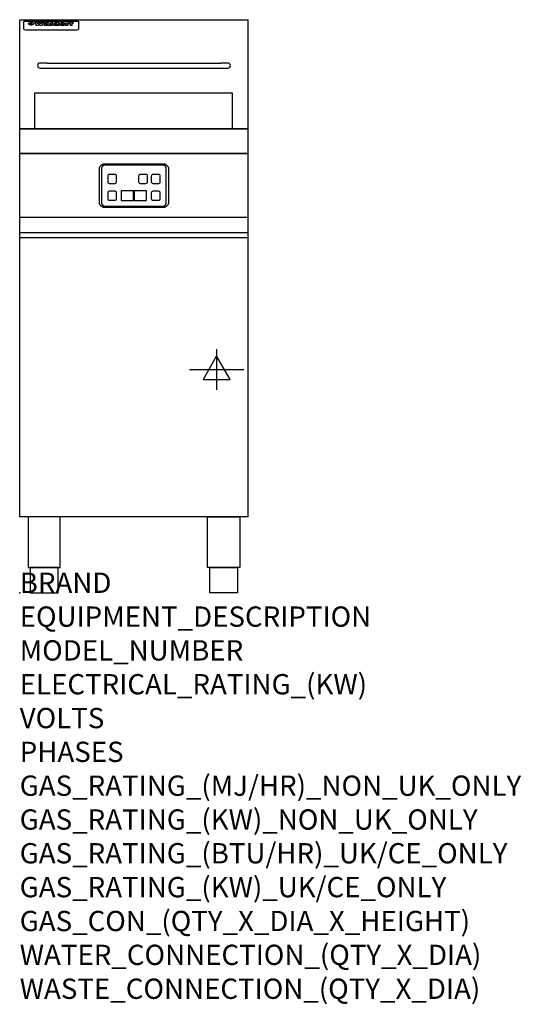
# Model space of a CAD drawing. Extents: x 0 to 988, y -811 to 1130.
import ezdxf

# ---------------------------------------------------------------- set-up
doc = ezdxf.new("R2010")
doc.units = 0
doc.header["$LTSCALE"] = 2.5
doc.layers.get('0').update_dxf_attribs({"linetype": 'CONTINUOUS'})
doc.layers.add('Moffat_2D_Electrical', color=6, linetype='CONTINUOUS')
doc.layers.add('Moffat_Profile', color=1, linetype='CONTINUOUS')
doc.layers.add('Moffat_Notes', color=2, linetype='CONTINUOUS', plot=False)
doc.styles.get("Standard").update_dxf_attribs({"font": 'txt.shx'})

# ---------------------------------------------------------------- blocks, each defined once
blk = doc.blocks.new('ELECTRICAL CONNECTION')
at = {"layer": 'Moffat_2D_Electrical'}
for p, q in [((0, 40), (0, -40)), ((0, 26.7), (-26.7, -20)), ((26.7, -20), (0, 26.7)), ((-53.3, 0), (53.3, 0)), ((-26.7, -20), (26.7, -20))]:
    blk.add_line(p, q, dxfattribs=at)

msp = doc.modelspace()

# ---------------------------------------------------------------- linework, layer by layer
msp.add_point((0, 0))
at = {"layer": 'Moffat_Profile'}
for p, q in [((0, 1130), (450, 1130)), ((0, 150), (0, 1130)), ((11.5, 1127.4), (112.5, 1127.4)), ((450, 150), (450, 1130)), ((7.5, 1124), (7.5, 1122.7)), ((7.5, 1122.7), (7.5, 1114.6)), ((7.5, 1114.6), (7.5, 1113)), ((7.5, 1113), (7.5, 1112.3)), ((11.5, 1110.3), (112.5, 1110.3)), ((22.2, 1119.4), (22.2, 1124.4)), ((22.7, 1124.4), (22.7, 1119.4)), ((29.6, 1125), (33.7, 1125)), ((37, 1118.5), (32.8, 1118.5)), ((36.7, 1125), (40.2, 1125)), ((44, 1118.5), (39.9, 1118.5)), ((43.1, 1125), (47.1, 1125)), ((52.2, 1122.2), (48.4, 1122.2)), ((54.5, 1122.6), (54.5, 1122.6)), ((54.8, 1122.3), (54.8, 1122.2)), ((54.8, 1120.8), (54.8, 1120.7)), ((58.9, 1118.5), (55.1, 1118.5)), ((58.5, 1119.2), (58.5, 1122.1)), ((58.9, 1118.5), (58.9, 1118.7)), ((60.8, 1125), (60.8, 1118.5)), ((60.8, 1125), (64.7, 1125)), ((64.7, 1118.5), (60.8, 1118.5)), ((64.7, 1118.5), (64.7, 1125)), ((66.4, 1120.9), (66.4, 1120.8)), ((73.3, 1125), (73.3, 1123.1)), ((73.3, 1125), (77, 1125)), ((73.6, 1119.2), (73.6, 1118.5)), ((77, 1118.5), (73.6, 1118.5)), ((77, 1118.5), (77, 1125)), ((91, 1123.6), (94.5, 1123.6)), ((91, 1123.6), (91, 1118.5)), ((94.8, 1118.5), (91, 1118.5)), ((94.5, 1122.7), (94.5, 1123.6)), ((94.8, 1118.5), (94.8, 1120.8)), ((97.5, 1123.7), (97.8, 1123.7)), ((97.8, 1121.9), (97.8, 1123.7)), ((98.4, 1123.6), (99.6, 1123.6)), ((98.4, 1123.6), (98.4, 1122.5)), ((99.6, 1122.5), (98.4, 1122.5)), ((99.6, 1123.8), (99.6, 1123.6)), ((99.6, 1122.5), (99.6, 1118.5)), ((103.4, 1118.5), (99.6, 1118.5)), ((102.9, 1125.1), (105, 1125.1)), ((103.4, 1123.6), (105, 1123.6)), ((105, 1122.5), (103.4, 1122.5)), ((103.4, 1118.5), (103.4, 1122.5)), ((105, 1124.2), (105, 1125.1)), ((105, 1122.5), (105, 1123.6)), ((116.5, 1122.7), (116.5, 1124)), ((116.5, 1114.6), (116.5, 1122.7)), ((116.5, 1113), (116.5, 1114.6)), ((116.5, 1112.3), (116.5, 1113)), ((54, 1044.5), (40, 1044.5)), ((40, 1034.5), (54, 1034.5)), ((54, 1044.5), (396, 1044.5)), ((54, 1034.5), (396, 1034.5)), ((410, 1044.5), (396, 1044.5)), ((396, 1034.5), (410, 1034.5)), ((0, 915), (448.8, 915)), ((450, 915), (0, 915)), ((0, 866), (450, 866)), ((450, 866), (0, 866)), ((450, 740), (0, 740)), ((0, 710.3), (450, 710.3)), ((0, 700.5), (450, 700.5)), ((450, 150), (0, 150))]:
    msp.add_line(p, q, dxfattribs=at)
at = {"layer": 'Moffat_Profile', "flags": 128}
for points in [[(7.5, 1124), (7.5, 1124.3), (7.6, 1124.6), (7.6, 1124.9), (7.7, 1125.2), (7.9, 1125.5), (8, 1125.7), (8.2, 1126), (8.4, 1126.2), (8.6, 1126.4), (8.9, 1126.6), (9.1, 1126.8), (9.4, 1126.9), (9.7, 1127.1), (10, 1127.2), (10.3, 1127.2), (10.6, 1127.3)], [(10.6, 1127.3), (11, 1127.3), (11.5, 1127.4)], [(112.5, 1127.4), (113, 1127.3), (113.4, 1127.3)], [(113.4, 1127.3), (113.7, 1127.2), (114, 1127.2), (114.3, 1127.1), (114.6, 1126.9), (114.9, 1126.8), (115.1, 1126.6), (115.4, 1126.4), (115.6, 1126.2), (115.8, 1126), (116, 1125.7), (116.1, 1125.5), (116.3, 1125.2), (116.4, 1124.9), (116.4, 1124.6), (116.5, 1124.3), (116.5, 1124)], [(17.5, 1122.1), (17.5, 1122.3), (17.5, 1122.4), (17.6, 1122.6), (17.7, 1122.7), (17.7, 1122.9), (17.9, 1123), (18, 1123.2), (18.1, 1123.3), (18.3, 1123.4), (18.5, 1123.5), (18.7, 1123.7), (18.9, 1123.8), (19.1, 1123.8), (19.3, 1123.9), (19.6, 1124), (19.8, 1124.1), (20.1, 1124.2), (20.4, 1124.2), (20.7, 1124.3), (21, 1124.3), (21.3, 1124.4), (21.6, 1124.4), (21.9, 1124.4), (22.2, 1124.4)], [(22.2, 1119.4), (21.9, 1119.4), (21.6, 1119.5), (21.3, 1119.5), (21, 1119.6), (20.7, 1119.6), (20.4, 1119.7), (20.1, 1119.8), (19.8, 1119.9), (19.6, 1120), (19.3, 1120.1), (19.1, 1120.2), (18.9, 1120.3), (18.7, 1120.4), (18.5, 1120.6), (18.3, 1120.7), (18.1, 1120.9), (18, 1121), (17.9, 1121.2), (17.7, 1121.3), (17.7, 1121.5), (17.6, 1121.6), (17.5, 1121.8), (17.5, 1122), (17.5, 1122.1)], [(22.7, 1124.4), (23.1, 1124.4), (23.4, 1124.4), (23.7, 1124.4), (24, 1124.3), (24.3, 1124.3), (24.6, 1124.2), (24.9, 1124.2), (25.2, 1124.1), (25.4, 1124), (25.7, 1123.9), (25.9, 1123.8), (26.1, 1123.8), (26.3, 1123.7), (26.5, 1123.5), (26.7, 1123.4), (26.9, 1123.3), (27, 1123.2), (27.1, 1123), (27.3, 1122.9), (27.3, 1122.7), (27.4, 1122.6), (27.5, 1122.4), (27.5, 1122.3), (27.5, 1122.1)], [(27.5, 1122.1), (27.5, 1122), (27.5, 1121.8), (27.4, 1121.6), (27.3, 1121.5), (27.3, 1121.3), (27.1, 1121.2), (27, 1121), (26.9, 1120.9), (26.7, 1120.7), (26.5, 1120.6), (26.3, 1120.4), (26.1, 1120.3), (25.9, 1120.2), (25.7, 1120.1), (25.4, 1120), (25.2, 1119.9), (24.9, 1119.8), (24.6, 1119.7), (24.3, 1119.6), (24, 1119.6), (23.7, 1119.5), (23.4, 1119.5), (23.1, 1119.4), (22.7, 1119.4)]]:
    msp.add_lwpolyline(points, dxfattribs=at)
at = {"layer": 'Moffat_Profile'}
for points in [[(29.4, 915), (419.4, 915), (419.4, 985), (29.4, 985)], [(200, 773.8), (224.5, 773.8), (224.5, 792.8), (200, 792.8)], [(225.5, 773.8), (250, 773.8), (250, 792.8), (225.5, 792.8)], [(16.4, 50), (79.9, 50), (79.9, 150), (16.4, 150)], [(433.6, 50), (370.1, 50), (370.1, 150), (433.6, 150)], [(20.7, 0), (75.7, 0), (75.7, 50), (20.7, 50)], [(429.3, 0), (374.3, 0), (374.3, 50), (429.3, 50)]]:
    msp.add_lwpolyline(points, close=True, dxfattribs=at)
for points in [[(293, 769.8, -0.414214), (283, 759.8), (167, 759.8, -0.414214), (157, 769.8), (157, 835.8, -0.414214), (167, 845.8), (283, 845.8, -0.414214), (293, 835.8)], [(288, 837.8), (288, 767.8, -0.414214), (282, 761.8), (168, 761.8, -0.414214), (162, 767.8), (162, 837.8, -0.414214), (168, 843.8), (282, 843.8, -0.414214)], [(176.3, 807.3), (187.8, 807.3, 0.414214), (190.8, 810.3), (190.8, 821.8, 0.414214), (187.8, 824.8), (176.3, 824.8, 0.414214), (173.3, 821.8), (173.3, 810.3, 0.414214)], [(237.3, 807.3), (248.8, 807.3, 0.414214), (251.8, 810.3), (251.8, 821.8, 0.414214), (248.8, 824.8), (237.3, 824.8, 0.414214), (234.3, 821.8), (234.3, 810.3, 0.414214)], [(262.3, 807.3), (273.8, 807.3, 0.414214), (276.8, 810.3), (276.8, 821.8, 0.414214), (273.8, 824.8), (262.3, 824.8, 0.414214), (259.3, 821.8), (259.3, 810.3, 0.414214)], [(176.3, 774.3), (187.8, 774.3, 0.414214), (190.8, 777.3), (190.8, 788.8, 0.414214), (187.8, 791.8), (176.3, 791.8, 0.414214), (173.3, 788.8), (173.3, 777.3, 0.414214)], [(262.3, 774.3), (273.8, 774.3, 0.414214), (276.8, 777.3), (276.8, 788.8, 0.414214), (273.8, 791.8), (262.3, 791.8, 0.414214), (259.3, 788.8), (259.3, 777.3, 0.414214)]]:
    msp.add_lwpolyline(points, format="xyb", close=True, dxfattribs=at)
for centre, start, end in [((40, 1039.5), 90, 270), ((410, 1039.5), 270, 90)]:
    msp.add_arc(centre, 5, start, end, dxfattribs=at)
for centre, major_axis, ratio, start_param, end_param in [((11.5, 1112.3), (-4, 0), 0.5, 0, 1.570796), ((31.2, 1072.5), (7.2, -57.2), 0.205591, 2.477272, 2.704756), ((34.8, 1072.5), (-4.9, 57.2), 0.143775, 5.713042, 5.859952), ((35.5, 1072.5), (-5.8, -57.2), 0.168198, 3.56953, 3.71644), ((38.2, 1072.5), (5.4, 57.2), 0.157821, 0.51709, 0.65332), ((38.6, 1072.5), (5.6, -57.2), 0.163665, 2.487108, 2.623338), ((41.4, 1072.5), (-5.5, 57.2), 0.160081, 5.709994, 5.856904), ((42.1, 1072.5), (-4.8, -57.2), 0.14014, 3.564197, 3.711107), ((45.6, 1072.5), (7.1, 57.2), 0.202727, 0.436079, 0.663562), ((48.4, 1072.5), (-3.2, -57.2), 0.096997, 3.724002, 3.738018), ((47.8, 1072.5), (1.5, -57.2), 0.044382, 2.543382, 2.549528), ((47.2, 1072.5), (5.7, -57.2), 0.165365, 2.515043, 2.528132), ((49.2, 1072.5), (-11.5, -57.1), 0.304759, 3.7683, 3.779946), ((45.9, 1072.5), (15, -57), 0.368466, 2.423544, 2.434752), ((50.2, 1072.5), (-34.4, -54.1), 0.54847, 4.033473, 4.042597), ((48.4, 1072.5), (-3.8, -57.2), 0.112918, 3.657583, 3.670789), ((43.6, 1072.5), (39.2, -52.8), 0.564556, 2.114784, 2.123791), ((48.2, 1072.5), (-11.9, -57.1), 0.312531, 3.7039, 3.715221), ((51.1, 1072.5), (67.4, 43.6), 0.550454, 1.259514, 1.261401), ((47.7, 1072.5), (-29.1, -55.2), 0.520635, 3.896556, 3.906464), ((51.7, 1072.5), (91.8, 37.5), 0.471334, 1.406694, 1.411412), ((41, 1072.5), (-70.8, 42.6), 0.541036, 4.915423, 4.920167), ((46.6, 1072.5), (65.1, 44.3), 0.556436, 1.164044, 1.172068), ((36.1, 1072.5), (-117.2, 34.1), 0.392594, 4.709241, 4.714462), ((52.9, 1072.5), (137.4, 32.5), 0.342863, 1.511435, 1.51568), ((42.1, 1072.5), (171.5, 31.1), 0.280207, 1.475522, 1.475679), ((45.1, 1072.5), (102.6, 35.7), 0.435908, 1.37052, 1.375556), ((54.3, 1072.5), (201.5, 30.4), 0.24075, 1.552554, 1.55617), ((23.2, 1072.5), (-228.9, 30), 0.213017, 4.620387, 4.623553), ((42.1, 1072.5), (164.3, 31.3), 0.291559, 1.461945, 1.465722), ((55.9, 1072.5), (292.2, 29.5), 0.167975, 1.56895, 1.571937), ((-39.4, 1072.5), (-752.4, 28.7), 0.065798, 4.593886, 4.594994), ((37.7, 1072.5), (248, 29.8), 0.19712, 1.490969, 1.493802), ((234.5, 1072.5), (1517.1, 28.7), 0.032669, 1.69088, 1.691197), ((57.3, 1072.5), (385.1, 29.1), 0.128014, 1.574479, 1.576208), ((28, 1072.5), (419.8, 29), 0.11754, 1.504625, 1.506515), ((52.9, 1072.5), (8.3, 57.2), 0.231632, 0.617396, 0.622593), ((50.2, 1072.5), (-14.7, 57), 0.362858, 5.589895, 5.600927), ((103.9, 1072.5), (432, 29), 0.114266, 1.682083, 1.683825), ((56, 1072.5), (62.7, 45.1), 0.561843, 1.240263, 1.247191), ((52, 1072.5), (21.3, 56.4), 0.454205, 0.67893, 0.689462), ((52.1, 1072.5), (4.5, 57.2), 0.132437, 0.530033, 0.532077), ((59.1, 1072.5), (515.2, 28.9), 0.095926, 1.577359, 1.578774), ((39.2, 1072.5), (-169.2, 31.2), 0.283747, 4.684044, 4.687986), ((-12, 1072.5), (1110.6, 28.7), 0.044611, 1.510813, 1.5116), ((60.8, 1072.5), (155.5, 31.7), 0.306668, 1.556262, 1.561928), ((51, 1072.5), (101.8, 35.8), 0.438272, 1.40169, 1.403262), ((76.1, 1072.5), (197.6, 30.5), 0.245218, 1.648474, 1.651956), ((47.9, 1072.5), (296.9, 29.4), 0.165365, 1.53585, 1.538366), ((-16.3, 1072.5), (-858.7, 28.7), 0.057671, 4.633593, 4.633751), ((56.7, 1072.5), (314.8, 29.3), 0.156136, 1.567873, 1.568187), ((56.7, 1072.5), (322.4, 29.3), 0.152549, 1.565568, 1.568555), ((87.6, 1072.5), (429.4, 29), 0.114952, 1.641862, 1.643754), ((-57.8, 1072.5), (1889.2, 28.6), 0.026237, 1.51141, 1.511567), ((63.1, 1072.5), (206, 30.3), 0.235742, 1.579809, 1.583743), ((58.8, 1072.5), (113.7, 34.4), 0.402543, 1.497158, 1.497315), ((70.3, 1072.5), (146.8, 32), 0.323081, 1.613683, 1.615898), ((77.3, 1072.5), (-1288.1, 28.7), 0.038471, 4.731487, 4.731801), ((151.4, 1072.5), (-1660.2, 28.7), 0.029854, 4.771421, 4.771893), ((65.1, 1072.5), (100.4, 36.1), 0.443051, 1.519836, 1.526162), ((57.8, 1072.5), (-216.8, 30.2), 0.224416, 4.758845, 4.761832), ((61.9, 1072.5), (101.8, 35.8), 0.438272, 1.491045, 1.496562), ((55, 1072.5), (119.1, 33.9), 0.387322, 1.464709, 1.469739), ((61.3, 1072.5), (164.3, 31.3), 0.291559, 1.555199, 1.558975), ((58.5, 1072.5), (-49.6, -49.6), 0.57735, 4.261789, 4.262104), ((62.3, 1072.5), (71.3, 42.4), 0.539528, 1.358925, 1.367143), ((85.2, 1072.5), (-528, 28.9), 0.093629, 4.77461, 4.776027), ((56.8, 1072.5), (-21.2, -56.4), 0.453358, 3.897284, 3.907053), ((55, 1072.5), (18.3, -56.7), 0.417306, 2.489151, 2.499684), ((54.7, 1072.5), (-23, -56.2), 0.472099, 3.852887, 3.859804), ((55.2, 1072.5), (-3.9, -57.2), 0.116232, 3.722352, 3.736365), ((54.4, 1072.5), (4.6, -57.2), 0.135878, 2.564142, 2.567131), ((53.4, 1072.5), (8, -57.2), 0.225085, 2.471749, 2.487875), ((73.4, 1072.5), (-321.4, 29.3), 0.152982, 4.781392, 4.783438), ((67, 1072.5), (-203.7, 30.4), 0.238276, 4.799016, 4.802952), ((63, 1072.5), (-124.6, 33.4), 0.373031, 4.858176, 4.863213), ((61.3, 1072.5), (-87.1, 38.4), 0.487585, 4.968943, 4.970359), ((60.3, 1072.5), (-62.5, 45.2), 0.562331, 5.134389, 5.143199), ((59.3, 1072.5), (-26.5, 55.7), 0.502117, 5.552123, 5.561245), ((58.7, 1072.5), (-9.5, 57.2), 0.260765, 5.73237, 5.743062), ((58.5, 1072.5), (-2.9, 57.2), 0.087351, 5.757185, 5.771176), ((58.5, 1072.5), (-1, 57.2), 0.03092, 5.756682, 5.761083), ((57.3, 1072.5), (-6.9, 57.2), 0.19712, 5.631824, 5.640039), ((53.3, 1072.5), (-41.7, 52.1), 0.57033, 5.220667, 5.226675), ((66.6, 1072.5), (-4.5, -57.2), 0.131667, 3.679363, 3.692725), ((66.5, 1072.5), (-1.6, -57.2), 0.047548, 3.683788, 3.698097), ((66.3, 1072.5), (0.9, -57.2), 0.026237, 2.580809, 2.586), ((66.2, 1072.5), (2.2, -57.2), 0.067255, 2.564418, 2.57858), ((65.8, 1072.5), (6.1, -57.2), 0.177571, 2.535123, 2.548035), ((66.6, 1072.5), (-8.6, -57.2), 0.239211, 3.692667, 3.704929), ((65.4, 1072.5), (10.2, -57.2), 0.27675, 2.492784, 2.50476), ((66.5, 1072.5), (-14.4, -57), 0.358367, 3.735944, 3.747107), ((64.6, 1072.5), (17.2, -56.8), 0.402543, 2.410151, 2.420876), ((66.3, 1072.5), (-23.1, -56.2), 0.473055, 3.827689, 3.83791), ((63.7, 1072.5), (27.8, -55.5), 0.511775, 2.270809, 2.280596), ((66, 1072.5), (-33, -54.4), 0.54218, 3.949642, 3.953102), ((65.7, 1072.5), (-45.9, -50.8), 0.575837, 4.101905, 4.111343), ((62.5, 1072.5), (42.6, -51.8), 0.571919, 2.074758, 2.081551), ((60.4, 1072.5), (-68.5, 43.3), 0.547649, 4.934753, 4.9425), ((64.6, 1072.5), (78.1, 40.5), 0.517885, 1.258661, 1.2659), ((55.7, 1072.5), (-113.7, 34.4), 0.402543, 4.717245, 4.722782), ((62.3, 1072.5), (126.4, 33.3), 0.368466, 1.419221, 1.424258), ((46.1, 1072.5), (-197.6, 30.5), 0.245218, 4.630279, 4.633762), ((54.8, 1072.5), (262.6, 29.7), 0.186454, 1.492168, 1.494844), ((-12.4, 1072.5), (-687, 28.8), 0.072043, 4.594389, 4.595498), ((9.6, 1072.5), (1049.6, 28.7), 0.047203, 1.511462, 1.511934), ((70.4, 1072.5), (4.4, 57.2), 0.130154, 0.546806, 0.560327), ((70.3, 1072.5), (0.8, 57.2), 0.022786, 0.55062, 0.556596), ((70, 1072.5), (-2.5, 57.2), 0.075986, 5.709213, 5.72353), ((70.7, 1072.5), (14.4, 57), 0.359003, 0.617384, 0.627445), ((69.3, 1072.5), (-11.4, 57.1), 0.301865, 5.641126, 5.65246), ((105.7, 1072.5), (-608.3, 28.8), 0.081327, 4.773026, 4.774286), ((68.3, 1072.5), (-26.1, 55.7), 0.499384, 5.468636, 5.47147), ((201.8, 1072.5), (1087.7, 28.7), 0.045549, 1.690296, 1.690613), ((70.8, 1072.5), (61.7, 45.5), 0.564073, 1.173211, 1.179813), ((66.6, 1072.5), (-61, 45.7), 0.565446, 5.043995, 5.052029), ((114.3, 1072.5), (361.1, 29.2), 0.136423, 1.678419, 1.680477), ((70.1, 1072.5), (272.7, 29.6), 0.179713, 1.545167, 1.547839), ((82.1, 1072.5), (-191.5, 30.6), 0.252653, 4.805903, 4.809524), ((52.2, 1072.5), (-273.9, 29.6), 0.178942, 4.660285, 4.662491), ((90.4, 1072.5), (158.7, 31.5), 0.301007, 1.625444, 1.629717), ((73.7, 1072.5), (-321.4, 29.3), 0.152982, 4.730432, 4.732475), ((88.3, 1072.5), (231.9, 30), 0.210342, 1.612059, 1.615053), ((79.8, 1072.5), (-148.5, 32), 0.319848, 4.8335, 4.834288), ((76.9, 1072.5), (-91, 37.6), 0.474288, 4.951954, 4.958564), ((83.8, 1072.5), (99.7, 36.2), 0.445038, 1.522526, 1.525215), ((72.7, 1072.5), (-67.8, 43.5), 0.549488, 5.047981, 5.055369), ((76.8, 1072.5), (-57.4, -46.9), 0.571533, 4.3362, 4.343604), ((81.5, 1072.5), (77.6, 40.6), 0.519739, 1.409136, 1.416568), ((75.5, 1072.5), (-57.3, 47), 0.571648, 5.187244, 5.196212), ((72.8, 1072.5), (20.7, -56.5), 0.447897, 2.448442, 2.451744), ((74.6, 1072.5), (-15.8, -56.9), 0.381837, 3.821592, 3.831983), ((72.9, 1072.5), (10, -57.2), 0.272794, 2.552425, 2.563587), ((78.7, 1072.5), (44.8, 51.1), 0.574881, 1.085007, 1.094959), ((75.1, 1072.5), (-42.8, 51.7), 0.572172, 5.352617, 5.354347), ((73.7, 1072.5), (-4.8, -57.2), 0.141659, 3.714356, 3.727731), ((73.2, 1072.5), (2.4, -57.2), 0.072799, 2.582215, 2.597154), ((73.4, 1072.5), (-1, -57.2), 0.029854, 3.698404, 3.702965), ((78.8, 1072.5), (-5.3, -57.2), 0.155212, 3.683017, 3.696066), ((78.7, 1072.5), (-1.6, -57.2), 0.048075, 3.683031, 3.697183), ((78.5, 1072.5), (0.9, -57.2), 0.027057, 2.576851, 2.586918), ((78.2, 1072.5), (4.1, -57.2), 0.121647, 2.555181, 2.568558), ((78.8, 1072.5), (-10.2, -57.2), 0.27675, 3.706071, 3.718018), ((77.8, 1072.5), (8.6, -57.2), 0.239211, 2.5158, 2.528084), ((77.2, 1072.5), (15, -57), 0.368466, 2.443743, 2.454933), ((78.7, 1072.5), (-17.5, -56.8), 0.407373, 3.77103, 3.781877), ((76.3, 1072.5), (24.9, -55.9), 0.489264, 2.315851, 2.326104), ((78.5, 1072.5), (-29.8, -55.1), 0.525286, 3.913365, 3.923114), ((75, 1072.5), (43, -51.7), 0.572541, 2.076203, 2.085202), ((78.1, 1072.5), (-45.7, -50.9), 0.575669, 4.10708, 4.113057), ((77.5, 1072.5), (66.3, 43.9), 0.553292, 1.177056, 1.18445), ((73.4, 1072.5), (-63.3, 44.9), 0.560513, 4.987276, 4.993912), ((76.5, 1072.5), (93.8, 37.1), 0.464509, 1.340534, 1.346671), ((71, 1072.5), (-89.8, 37.9), 0.478249, 4.801592, 4.807916), ((66.5, 1072.5), (-132.5, 32.9), 0.353973, 4.685269, 4.690173), ((74.2, 1072.5), (141.7, 32.3), 0.333509, 1.441772, 1.446336), ((58.5, 1072.5), (-202.8, 30.4), 0.239211, 4.630035, 4.633517), ((70.3, 1072.5), (215.3, 30.2), 0.225998, 1.482651, 1.485957), ((82.6, 1072.5), (4.5, 57.2), 0.133216, 0.541162, 0.554368), ((82.5, 1072.5), (1.3, 57.2), 0.039344, 0.544769, 0.555147), ((82.3, 1072.5), (-1.7, 57.2), 0.051915, 5.711641, 5.727372), ((38.3, 1072.5), (-374.3, 29.1), 0.131667, 4.60241, 4.604469), ((59, 1072.5), (415, 29), 0.118878, 1.504121, 1.50601), ((81.8, 1072.5), (-7.1, 57.2), 0.202154, 5.676269, 5.688233), ((82.7, 1072.5), (14, 57), 0.350822, 0.606755, 0.616344), ((81, 1072.5), (-16.6, 56.9), 0.393408, 5.581205, 5.587032), ((82.6, 1072.5), (57.5, 46.9), 0.571294, 1.125566, 1.132797), ((78.7, 1072.5), (-58.5, 46.5), 0.569789, 5.065784, 5.073505), ((80.7, 1072.5), (260.7, 29.7), 0.187758, 1.536847, 1.539677), ((-43.2, 1072.5), (-1053.4, 28.7), 0.047032, 4.592653, 4.593444), ((15.6, 1072.5), (1159.3, 28.7), 0.042741, 1.51075, 1.51138), ((63.2, 1072.5), (-279, 29.5), 0.175738, 4.656575, 4.659096), ((146.1, 1072.5), (-1053.4, 28.7), 0.047032, 4.771872, 4.772659), ((87.5, 1072.5), (-282.6, 29.5), 0.173562, 4.740581, 4.743097), ((104.3, 1072.5), (272.7, 29.6), 0.179713, 1.623041, 1.625721), ((223.9, 1072.5), (1159.3, 28.7), 0.042741, 1.690123, 1.690756), ((85.4, 1072.5), (61.7, -45.5), 0.564073, 1.967439, 1.974985), ((89.2, 1072.5), (-57.1, -47), 0.571971, 4.335916, 4.343637), ((134, 1072.5), (410.3, 29), 0.120247, 1.680768, 1.682667), ((106.6, 1072.5), (-374.3, 29.1), 0.131667, 4.778791, 4.780838), ((85.3, 1072.5), (17.2, -56.8), 0.402543, 2.493574, 2.499233), ((86.7, 1072.5), (-13.3, -57.1), 0.338759, 3.798345, 3.807951), ((85.3, 1072.5), (6.6, -57.2), 0.191232, 2.580701, 2.592649), ((85.9, 1072.5), (-4.9, -57.2), 0.143321, 3.718578, 3.731798), ((85.5, 1072.5), (1.7, -57.2), 0.052438, 2.585748, 2.601315), ((110.9, 1072.5), (215.3, 30.2), 0.225998, 1.654281, 1.657605), ((97.1, 1072.5), (-205.5, 30.3), 0.236313, 4.799959, 4.803423), ((85.6, 1072.5), (-0.9, -57.2), 0.025846, 3.69623, 3.706769), ((102, 1072.5), (136.9, 32.6), 0.343808, 1.599621, 1.604367), ((93.2, 1072.5), (-130.6, 33), 0.358367, 4.850453, 4.855333), ((97.4, 1072.5), (93.8, 37.1), 0.464509, 1.493381, 1.499547), ((91.4, 1072.5), (-92.3, 37.4), 0.469751, 4.94212, 4.948257), ((94.8, 1072.5), (66.3, 43.9), 0.553292, 1.31634, 1.323766), ((90.4, 1072.5), (-65, 44.4), 0.55667, 5.110724, 5.117331), ((89.7, 1072.5), (-40.6, 52.4), 0.568016, 5.370949, 5.380071), ((93.2, 1072.5), (45.8, 50.8), 0.575756, 1.092439, 1.098596), ((92, 1072.5), (28.8, 55.3), 0.51872, 0.868383, 0.878165), ((89.4, 1072.5), (-25.5, 55.8), 0.494315, 5.553616, 5.563679), ((91, 1072.5), (17.5, 56.8), 0.407373, 0.718784, 0.729661), ((89.2, 1072.5), (-14.1, 57), 0.353973, 5.676586, 5.687905), ((90.3, 1072.5), (10.1, 57.2), 0.273373, 0.629511, 0.64164), ((89.2, 1072.5), (-8.6, 57.2), 0.239211, 5.716076, 5.728338), ((89.8, 1072.5), (5.3, 57.2), 0.155212, 0.582783, 0.595848), ((89.2, 1072.5), (-4.1, 57.2), 0.120247, 5.729856, 5.743377), ((89.3, 1072.5), (-1, 57.2), 0.028859, 5.728452, 5.737888), ((89.5, 1072.5), (1.6, 57.2), 0.048075, 0.55559, 0.569748), ((93.9, 1072.5), (-16.4, -56.9), 0.389984, 3.741774, 3.754512), ((93.2, 1072.5), (-35.1, -53.9), 0.551372, 3.965417, 3.975013), ((95.4, 1072.5), (7.4, 57.2), 0.210474, 0.577522, 0.590262), ((94.9, 1072.5), (0.7, 57.2), 0.021119, 0.563318, 0.569769), ((96, 1072.5), (25.8, 55.8), 0.496653, 0.766501, 0.775778), ((92.2, 1072.5), (65, 44.4), 0.55667, 1.158458, 1.162864), ((96.7, 1072.5), (70.8, 42.6), 0.541036, 1.270541, 1.273686), ((89.8, 1072.5), (117.3, 34), 0.39229, 1.403322, 1.408359), ((97.6, 1072.5), (137.7, 32.5), 0.342052, 1.499947, 1.504506), ((82.3, 1072.5), (257.6, 29.7), 0.190015, 1.491944, 1.494778), ((102, 1072.5), (591.6, 28.8), 0.083612, 1.575048, 1.576463), ((28.5, 1072.5), (1202.2, 28.7), 0.041216, 1.512399, 1.512871), ((77.5, 1072.5), (-2347.2, 28.6), 0.021119, 4.704164, 4.704321), ((92, 1072.5), (-644.1, 28.8), 0.076827, 4.706712, 4.707341), ((98.4, 1072.5), (-8.4, -57.2), 0.236313, 3.609395, 3.621858), ((99.3, 1072.5), (-2.1, -57.2), 0.064402, 3.589387, 3.604201), ((96.9, 1072.5), (-20.7, -56.5), 0.447897, 3.727522, 3.737471), ((95.1, 1072.5), (-41.3, -52.2), 0.569494, 3.983727, 3.987994), ((92, 1072.5), (77.3, 40.7), 0.520635, 1.19189, 1.198214), ((83.9, 1072.5), (152.3, 31.8), 0.312531, 1.390181, 1.394453), ((63.7, 1072.5), (328.2, 29.3), 0.149885, 1.439561, 1.441935), ((-106.4, 1072.5), (1774.7, 28.6), 0.027929, 1.452167, 1.452483), ((101.8, 1072.5), (14.3, 57), 0.357039, 0.540652, 0.551523), ((103.2, 1072.5), (1.3, 57.2), 0.039344, 0.462986, 0.46645), ((103.6, 1072.5), (-1.9, 57.2), 0.057671, 5.81334, 5.815702), ((103.5, 1072.5), (-1.6, 57.2), 0.048075, 5.811097, 5.81393), ((96.7, 1072.5), (93.8, 37.1), 0.464509, 1.314861, 1.316753), ((77.1, 1072.5), (359.8, 29.2), 0.136894, 1.48322, 1.485427), ((196.5, 1072.5), (-1202.2, 28.7), 0.041216, 4.789693, 4.78985), ((205.2, 1072.5), (-1316.7, 28.7), 0.037635, 4.789371, 4.789529), ((112.5, 1112.3), (4, 0), 0.5, 4.712389, 6.283185)]:
    msp.add_ellipse(centre, major_axis=major_axis, ratio=ratio, start_param=start_param, end_param=end_param, dxfattribs=at)

# ---------------------------------------------------------------- block references
msp.add_blockref('ELECTRICAL CONNECTION', (388, 440.5))

# ---------------------------------------------------------------- texts
at = {"layer": 'Moffat_Notes', "flags": 3}
for tag, p, s in [('BRAND', (0, 0), 'WALDORF'), ('EQUIPMENT_DESCRIPTION', (0, -66.7), 'ELECTRIC FYER 450mm SINGLE PAN'), ('MODEL_NUMBER', (0, -133.3), 'FN8127EE-F'), ('ELECTRICAL_RATING_(KW)', (0, -200), '17.0'), ('VOLTS', (0, -266.7), '400-415'), ('PHASES', (0, -333.3), '3 P+N+E (24 A / ø)'), ('GAS_RATING_(MJ/HR)_NON_UK_ONLY', (0, -400), 'N/A'), ('GAS_RATING_(KW)_NON_UK_ONLY', (0, -466.7), 'N/A'), ('GAS_RATING_(BTU/HR)_UK/CE_ONLY', (0, -533.2), 'N/A'), ('GAS_RATING_(KW)_UK/CE_ONLY', (0, -600), 'N/A'), ('GAS_CON_(QTY_X_DIA_X_HEIGHT)', (0, -666.8), 'N/A'), ('WATER_CONNECTION_(QTY_X_DIA)', (0, -733.5), 'N/A'), ('WASTE_CONNECTION_(QTY_X_DIA)', (0, -800.3), 'N/A')]:
    msp.add_attdef(tag, p, s, height=40, dxfattribs=at)

doc.saveas('drawing.dxf')
